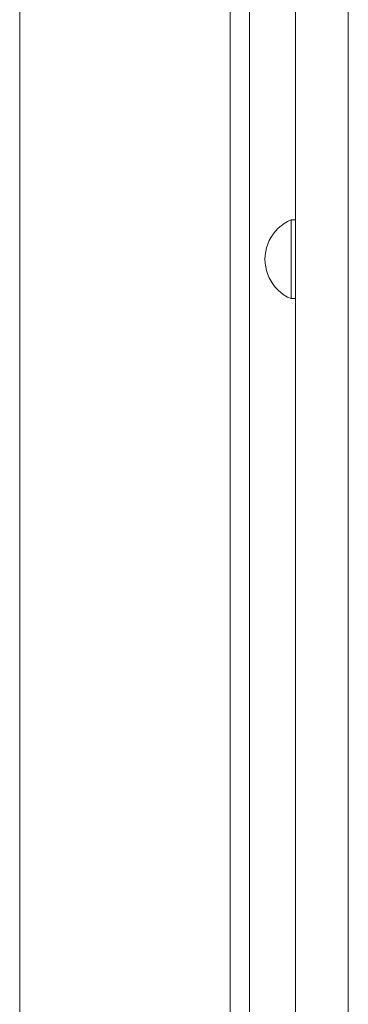
# Model space of a CAD drawing. Units: inches. Extents: x 514 to 662, y 349 to 504.
# Drawn here: x 551 to 551, y 357 to 358 of the extents above; entities that cross this region are included whole.
import ezdxf

# ---------------------------------------------------------------- set-up
doc = ezdxf.new("R2010")
doc.units = ezdxf.units.IN
doc.header["$MEASUREMENT"] = 0
doc.layers.add('_U+0421_U+043B_U+043E_U+0439 1', color=7, linetype='Continuous')

# ---------------------------------------------------------------- blocks, each defined once
blk = doc.blocks.new('block 115')
at = {"layer": '_U+0421_U+043B_U+043E_U+0439 1', "lineweight": 0}
for points in [[(550.8955, 358.3198), (550.8955, 358.3613)], [(550.8955, 358.2779), (550.8955, 358.3198)], [(550.8955, 358.2357), (550.8955, 358.2779)], [(550.8955, 358.1932), (550.8955, 358.2357)], [(550.8955, 358.1503), (550.8955, 358.1932)], [(550.8955, 358.107), (550.8955, 358.1503)], [(550.8955, 358.0634), (550.8955, 358.107)], [(550.8955, 358.0195), (550.8955, 358.0634)], [(550.8955, 357.9752), (550.8955, 358.0195)], [(550.8955, 357.9307), (550.8955, 357.9752)], [(550.8955, 357.8858), (550.8955, 357.9307)], [(550.8955, 357.8405), (550.8955, 357.8858)], [(550.8955, 357.795), (550.8955, 357.8405)], [(550.8955, 357.7491), (550.8955, 357.795)], [(550.8955, 357.703), (550.8955, 357.7491)], [(550.8955, 357.6565), (550.8955, 357.703)], [(550.8955, 357.6097), (550.8955, 357.6565)], [(550.8955, 357.5626), (550.8955, 357.6097)], [(550.8955, 357.5152), (550.8955, 357.5626)], [(550.8955, 357.4676), (550.8955, 357.5152)], [(550.8955, 357.4198), (550.8955, 357.4676)], [(550.8955, 357.3717), (550.8955, 357.4198)], [(550.8955, 357.3234), (550.8955, 357.3717)], [(550.8955, 357.275), (550.8955, 357.3234)], [(550.8955, 357.2263), (550.8955, 357.275)], [(550.8955, 357.1775), (550.8955, 357.2263)], [(550.8955, 357.1284), (550.8955, 357.1775)], [(550.8955, 357.0792), (550.8955, 357.1284)]]:
    blk.add_lwpolyline(points, dxfattribs=at)
blk = doc.blocks.new('block 190')
at = {"layer": '_U+0421_U+043B_U+043E_U+0439 1', "lineweight": 0}
for points in [[(550.6094, 358.8287), (550.6094, 355.1196)], [(550.8715, 358.818), (550.8715, 355.1196)]]:
    blk.add_lwpolyline(points, dxfattribs=at)
blk = doc.blocks.new('block 246')
at = {"layer": '_U+0421_U+043B_U+043E_U+0439 1', "lineweight": 0}
for points in [[(550.9388, 358.0938), (550.9429, 358.0963)], [(550.9429, 358.0963), (550.9473, 358.0984)], [(550.9473, 358.0978), (550.9473, 358.0984)], [(550.9473, 358.0984), (550.9529, 358.0984)], [(550.9473, 358.096), (550.9473, 358.0978)], [(550.9473, 358.093), (550.9473, 358.096)], [(550.925, 358.0806), (550.928, 358.0844)], [(550.928, 358.0844), (550.9313, 358.0879)], [(550.9313, 358.0879), (550.9349, 358.091)], [(550.9349, 358.091), (550.9388, 358.0938)], [(550.9473, 358.089), (550.9473, 358.093)], [(550.9473, 358.084), (550.9473, 358.089)], [(550.9473, 358.0781), (550.9473, 358.084)], [(550.9182, 358.068), (550.9201, 358.0724)], [(550.9201, 358.0724), (550.9224, 358.0766)], [(550.9224, 358.0766), (550.925, 358.0806)], [(550.9473, 358.0715), (550.9473, 358.0781)], [(550.9473, 358.0644), (550.9473, 358.0715)], [(550.915, 358.054), (550.9157, 358.0588)], [(550.9157, 358.0588), (550.9168, 358.0634)], [(550.9168, 358.0634), (550.9182, 358.068)], [(550.9473, 358.0569), (550.9473, 358.0644)], [(550.9148, 358.0492), (550.915, 358.054)], [(550.9148, 358.0492), (550.915, 358.0444)], [(550.9473, 358.0492), (550.9473, 358.0569)], [(550.9473, 358.0415), (550.9473, 358.0492)], [(550.915, 358.0444), (550.9157, 358.0397)], [(550.9157, 358.0397), (550.9168, 358.035)], [(550.9168, 358.035), (550.9182, 358.0304)], [(550.9473, 358.034), (550.9473, 358.0415)], [(550.9473, 358.0269), (550.9473, 358.034)], [(550.9182, 358.0304), (550.9201, 358.026)], [(550.9201, 358.026), (550.9224, 358.0218)], [(550.9224, 358.0218), (550.925, 358.0178)], [(550.9473, 358.0203), (550.9473, 358.0269)], [(550.925, 358.0178), (550.928, 358.0141)], [(550.928, 358.0141), (550.9313, 358.0106)], [(550.9313, 358.0106), (550.9349, 358.0074)], [(550.9473, 358.0145), (550.9473, 358.0203)], [(550.9473, 358.0095), (550.9473, 358.0145)], [(550.9349, 358.0074), (550.9388, 358.0046)], [(550.9388, 358.0046), (550.9429, 358.0021)], [(550.9429, 358.0021), (550.9473, 358.0001)], [(550.9473, 358.0054), (550.9473, 358.0095)], [(550.9473, 358.0025), (550.9473, 358.0054)], [(550.9473, 358.0007), (550.9473, 358.0025)], [(550.9473, 358.0001), (550.9473, 358.0007)], [(550.9473, 358.0001), (550.9529, 358.0001)]]:
    blk.add_lwpolyline(points, dxfattribs=at)
blk = doc.blocks.new('block 277')
at = {"layer": '_U+0421_U+043B_U+043E_U+0439 1', "lineweight": 0}
for points in [[(550.6094, 358.8287), (550.6094, 355.1196)], [(550.8715, 358.818), (550.8715, 355.1196)]]:
    blk.add_lwpolyline(points, dxfattribs=at)
blk = doc.blocks.new('block 406')
at = {"layer": '_U+0421_U+043B_U+043E_U+0439 1', "lineweight": 0}
for points in [[(551.0185, 357.7927), (551.0185, 357.7949)], [(551.0185, 357.7735), (551.0185, 357.7747)], [(551.0185, 357.7179), (551.0185, 357.7255)], [(551.0185, 357.7179), (551.0185, 357.7174)], [(551.0185, 357.7164), (551.0185, 357.7174)], [(551.0185, 357.6911), (551.0185, 357.7009)], [(551.0185, 357.647), (551.0185, 357.6951)], [(551.0185, 357.647), (551.0185, 357.6486)], [(551.0185, 357.647), (551.0185, 357.6465)], [(551.0185, 357.647), (551.0185, 357.6467)], [(551.0185, 357.6383), (551.0185, 357.6465)], [(551.0185, 357.6106), (551.0185, 357.643)], [(551.0185, 357.6066), (551.0185, 357.6139)], [(551.0185, 357.5752), (551.0185, 357.5788)], [(551.0185, 357.5752), (551.0185, 357.5747)], [(551.0185, 357.5696), (551.0185, 357.5747)], [(551.0185, 357.5026), (551.0185, 357.5445)], [(551.0185, 357.5229), (551.0185, 357.5325)], [(551.0185, 357.5026), (551.0185, 357.5024)], [(551.0185, 357.4915), (551.0185, 357.5012)], [(551.0185, 357.46), (551.0185, 357.4697)], [(551.0186, 357.4298), (551.0185, 357.4559)], [(551.0186, 357.4291), (551.0186, 357.429)], [(551.0186, 357.4028), (551.0186, 357.4123)], [(551.0186, 357.3646), (551.0186, 357.3889)], [(551.0186, 357.3579), (551.0186, 357.3819)], [(551.0186, 357.3694), (551.0186, 357.3781)], [(551.0186, 357.3558), (551.0186, 357.372)], [(551.0186, 357.362), (551.0186, 357.371)], [(551.0186, 357.3558), (551.0186, 357.3553)], [(551.0186, 357.3557), (551.0186, 357.3554)], [(551.0186, 357.3556), (551.0186, 357.3553)], [(551.0186, 357.3477), (551.0186, 357.3553)], [(551.0186, 357.348), (551.0186, 357.3553)], [(551.0186, 357.3328), (551.0186, 357.3478)], [(551.0186, 357.3357), (551.0186, 357.3461)], [(551.0186, 357.3201), (551.0186, 357.3299)], [(551.0186, 357.2976), (551.0186, 357.3229)], [(551.0186, 357.2838), (551.0186, 357.2933)], [(551.0186, 357.2819), (551.0186, 357.2868)], [(551.0186, 357.2819), (551.0186, 357.2813)], [(551.0186, 357.2575), (551.0186, 357.2813)], [(551.0186, 357.2531), (551.0186, 357.2628)], [(551.0186, 357.2366), (551.0186, 357.2465)], [(551.0186, 357.2092), (551.0186, 357.2342)], [(551.0186, 357.2078), (551.0186, 357.2084)], [(551.0186, 357.2078), (551.0186, 357.2072)], [(551.0186, 357.1987), (551.0186, 357.2072)], [(551.0186, 357.1759), (551.0186, 357.2015)], [(551.0186, 357.164), (551.0186, 357.1735)], [(551.0186, 357.1409), (551.0186, 357.1598)], [(551.0186, 357.1337), (551.0186, 357.1409)], [(551.0186, 357.1337), (551.0186, 357.1332)], [(551.0186, 357.118), (551.0186, 357.1332)]]:
    blk.add_lwpolyline(points, dxfattribs=at)
blk = doc.blocks.new('block 408')
at = {"layer": '_U+0421_U+043B_U+043E_U+0439 1', "lineweight": 0}
for points in [[(550.9529, 359.1898), (550.9529, 358.2722)], [(550.9529, 359.1898), (550.9529, 358.282)], [(551.0184, 358.5978), (551.0185, 358.3144)], [(551.0184, 358.5284), (551.0185, 358.149)], [(551.0184, 358.457), (551.0185, 358.0539)], [(551.0184, 358.4206), (551.0185, 357.9256)], [(550.9529, 358.3467), (550.9529, 358.3839)], [(551.0184, 358.3467), (551.0184, 358.3839)], [(551.0184, 358.3839), (551.0185, 357.9275)], [(550.9529, 358.3092), (550.9529, 358.3467)], [(550.9529, 358.3446), (550.9529, 358.2453)], [(550.9529, 358.3438), (550.9529, 358.2079)], [(551.0184, 358.3092), (551.0184, 358.3467)], [(551.0184, 358.3467), (551.0185, 358.0353)], [(550.9529, 358.3279), (550.9529, 358.1782)], [(550.9529, 358.3251), (550.9529, 358.2749)], [(550.9529, 358.325), (550.9529, 358.275)], [(550.9529, 358.3159), (550.9529, 358.3121)], [(550.9529, 358.313), (550.9529, 358.3019)], [(550.9529, 358.2713), (550.9529, 358.3092)], [(551.0184, 358.2713), (551.0184, 358.3092)], [(551.0184, 358.3092), (551.0185, 357.7279)], [(550.9529, 358.2912), (550.9529, 358.2867)], [(550.9529, 358.2867), (550.9529, 358.282)], [(550.9529, 358.2799), (550.9529, 358.2619)], [(550.9529, 358.2722), (550.9529, 358.2721)], [(550.9529, 358.2332), (550.9529, 358.2713)], [(550.9529, 358.2681), (550.9529, 358.1948)], [(550.9529, 358.268), (550.9529, 358.1948)], [(551.0184, 358.2332), (551.0184, 358.2713)], [(551.0184, 358.2713), (551.0185, 357.7225)], [(550.9529, 358.2619), (550.9529, 358.2618)], [(550.9529, 358.2453), (550.9529, 358.245)], [(550.9529, 358.2375), (550.9529, 358.2292)], [(550.9529, 358.2332), (550.9529, 358.2011)], [(550.9529, 358.1947), (550.9529, 358.2332)], [(551.0184, 358.1947), (551.0184, 358.2332)], [(551.0184, 358.2332), (551.0185, 357.6503)], [(550.9529, 358.2079), (550.9529, 358.2045)], [(550.9529, 358.1947), (550.9529, 358.1941)], [(550.9529, 358.1947), (550.9529, 358.1941)], [(550.9529, 358.156), (550.9529, 358.1947)], [(551.0184, 358.156), (551.0184, 358.1947)], [(551.0184, 358.1947), (551.0185, 357.6139)], [(550.9529, 358.1782), (550.9529, 358.166)], [(550.9529, 358.1566), (550.9529, 358.1447)], [(550.9529, 358.1171), (550.9529, 358.156)], [(550.9529, 358.1447), (550.9529, 358.1279)], [(551.0184, 358.1171), (551.0184, 358.156)], [(550.9529, 358.078), (550.9529, 358.1171)], [(551.0184, 358.078), (551.0184, 358.1171)], [(551.0184, 358.1171), (551.0185, 357.5949)], [(550.9529, 358.0387), (550.9529, 358.078)], [(551.0184, 358.0387), (551.0184, 358.078)], [(551.0184, 358.078), (551.0185, 357.5012)], [(550.9529, 357.9992), (550.9529, 358.0387)], [(551.0184, 357.9992), (551.0184, 358.0387)], [(550.9529, 357.9596), (550.9529, 357.9992)], [(551.0184, 357.9596), (551.0184, 357.9992)], [(551.0184, 357.9992), (551.0186, 357.4364)], [(551.0184, 357.9992), (551.0185, 357.46)], [(550.9529, 357.9199), (550.9529, 357.9596)], [(551.0184, 357.9199), (551.0184, 357.9596)], [(550.9529, 357.8802), (550.9529, 357.9199)], [(551.0184, 357.8802), (551.0184, 357.9199)], [(550.9529, 357.8404), (550.9529, 357.8802)], [(551.0184, 357.8404), (551.0184, 357.8802)], [(550.9529, 357.8005), (550.9529, 357.8404)], [(551.0184, 357.8005), (551.0184, 357.8404)], [(550.9529, 357.7607), (550.9529, 357.8005)], [(551.0184, 357.7607), (551.0184, 357.8005)], [(550.9529, 357.7209), (550.9529, 357.7607)], [(551.0184, 357.7209), (551.0184, 357.7607)], [(550.9529, 357.6811), (550.9529, 357.7209)], [(551.0184, 357.6811), (551.0184, 357.7209)], [(550.9529, 357.6415), (550.9529, 357.6811)], [(551.0184, 357.6415), (551.0184, 357.6811)], [(551.0185, 357.6895), (551.0185, 357.6539)], [(550.9529, 357.6019), (550.9529, 357.6415)], [(551.0184, 357.6019), (551.0184, 357.6415)], [(550.9529, 357.5625), (550.9529, 357.6019)], [(551.0184, 357.5625), (551.0184, 357.6019)], [(550.9529, 357.5232), (550.9529, 357.5625)], [(551.0184, 357.5232), (551.0184, 357.5625)], [(551.0185, 357.5609), (551.0185, 357.5325)], [(550.9529, 357.4841), (550.9529, 357.5232)], [(551.0184, 357.4841), (551.0184, 357.5232)], [(550.9529, 357.4452), (550.9529, 357.4841)], [(551.0184, 357.4452), (551.0184, 357.4841)], [(550.9529, 357.4066), (550.9529, 357.4452)], [(551.0184, 357.4066), (551.0184, 357.4452)], [(550.9529, 357.3682), (550.9529, 357.4066)], [(551.0184, 357.3682), (551.0184, 357.4066)], [(550.9529, 357.3301), (550.9529, 357.3682)], [(551.0184, 357.3301), (551.0184, 357.3682)], [(550.9529, 357.2923), (550.9529, 357.3301)], [(551.0184, 357.2923), (551.0184, 357.3301)], [(550.9529, 357.2548), (550.9529, 357.2923)], [(551.0184, 357.2548), (551.0184, 357.2923)], [(550.9529, 357.2177), (550.9529, 357.2548)], [(551.0184, 357.2177), (551.0184, 357.2548)], [(550.9529, 357.181), (550.9529, 357.2177)], [(551.0184, 357.181), (551.0184, 357.2177)], [(550.9529, 357.1447), (550.9529, 357.181)], [(551.0184, 357.1447), (551.0184, 357.181)], [(550.9529, 357.1089), (550.9529, 357.1447)], [(551.0184, 357.1089), (551.0184, 357.1447)]]:
    blk.add_lwpolyline(points, dxfattribs=at)
blk = doc.blocks.new('block 2')
at = {"layer": '_U+0421_U+043B_U+043E_U+0439 1'}
for name in ['block 190', 'block 277', 'block 408', 'block 115', 'block 406', 'block 246']:
    blk.add_blockref(name, (0, 0), dxfattribs=at)

msp = doc.modelspace()

# ---------------------------------------------------------------- block references
at = {"layer": '_U+0421_U+043B_U+043E_U+0439 1'}
msp.add_blockref('block 2', (0, 0), dxfattribs=at)

doc.saveas('drawing.dxf')
